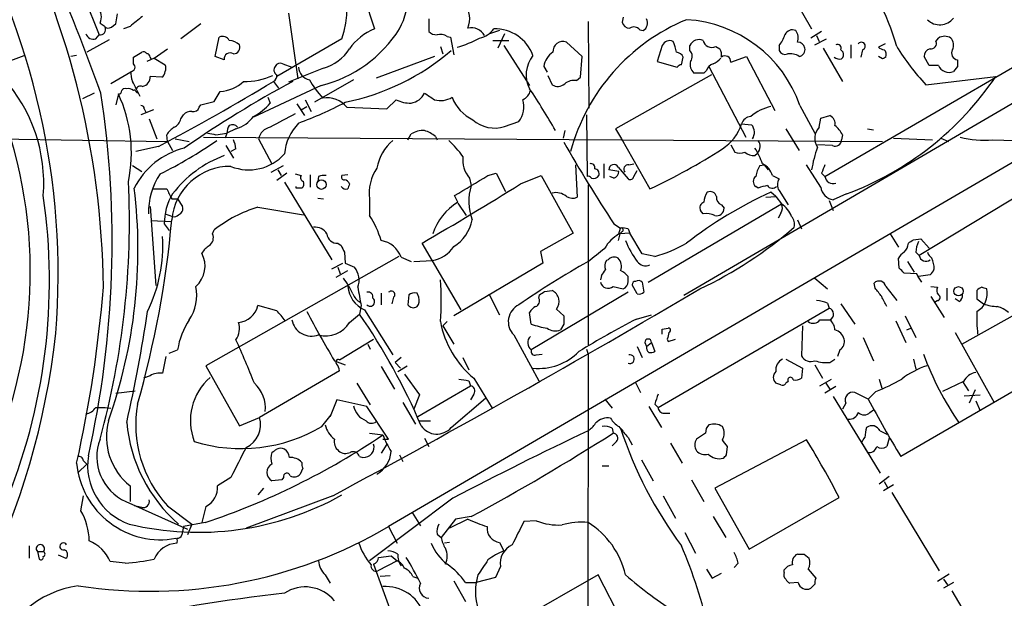
# Model space of a CAD drawing. Extents: x 8 to 1055, y 1925 to 2800.
# Drawn here: x 645 to 745, y 2174 to 2232 of the extents above; entities that cross this region are included whole.
import ezdxf

# ---------------------------------------------------------------- set-up
doc = ezdxf.new("R2010")
doc.units = 0
doc.header["$MEASUREMENT"] = 0
doc.layers.add('MAIN', color=5, linetype='CONTINUOUS')

msp = doc.modelspace()

# ---------------------------------------------------------------- linework, layer by layer
at = {"layer": 'MAIN'}
for p, q in [((720.9367, 2239.4959), (725.5933, 2231.4525)), ((782.574, 2239.2419), (682.6673, 2180.9065)), ((650.6633, 2237.3792), (653.288, 2230.8599)), ((679.2807, 2237.3792), (681.228, 2231.4525)), ((654.9813, 2231.9605), (655.1507, 2232.9765)), ((672.5073, 2233.0612), (673.4387, 2226.3725)), ((686.7313, 2232.4685), (686.7313, 2231.1985)), ((706.4587, 2232.6379), (706.374, 2232.1299)), ((653.3727, 2232.0452), (653.8807, 2231.7065)), ((654.7273, 2231.7912), (654.9813, 2231.9605)), ((656.4207, 2231.7065), (655.7433, 2231.4525)), ((663.6173, 2231.9605), (661.5853, 2230.4365)), ((702.9027, 2232.2145), (702.9873, 2223.4092)), ((652.9493, 2230.4365), (653.288, 2230.8599)), ((665.0567, 2228.6585), (665.48, 2230.6059)), ((688.594, 2230.6905), (688.9327, 2230.6059)), ((688.9327, 2230.6059), (689.2713, 2228.8279)), ((693.928, 2231.2832), (692.912, 2230.9445)), ((694.436, 2230.9445), (693.7587, 2229.5052)), ((708.152, 2231.3679), (708.4907, 2231.2832)), ((726.6093, 2231.1985), (725.5087, 2230.5212)), ((726.1013, 2230.7752), (726.3553, 2230.1825)), ((738.2087, 2230.1825), (738.4627, 2230.5212)), ((654.304, 2230.3519), (652.018, 2229.0819)), ((677.926, 2230.4365), (671.322, 2226.6265)), ((687.9167, 2229.6745), (688.1707, 2228.9125)), ((693.2507, 2230.2672), (694.8593, 2230.2672)), ((694.3513, 2229.7592), (696.976, 2225.6952)), ((702.31, 2228.6585), (700.7013, 2230.0979)), ((710.438, 2229.7592), (709.93, 2228.1505)), ((713.232, 2229.2512), (713.232, 2229.7592)), ((715.8567, 2229.6745), (716.28, 2229.4205)), ((722.2913, 2229.7592), (722.2913, 2229.2512)), ((725.932, 2229.8439), (727.1173, 2230.4365)), ((726.7787, 2229.5052), (728.726, 2226.1185)), ((726.948, 2216.4665), (750.062, 2229.9285)), ((729.5727, 2229.8439), (729.5727, 2228.4892)), ((733.044, 2229.9285), (732.3667, 2229.5899)), ((644.0593, 2228.1505), (645.668, 2228.7432)), ((651.002, 2228.7432), (650.4093, 2228.6585)), ((656.7593, 2228.5739), (657.606, 2229.0819)), ((656.7593, 2227.8965), (656.7593, 2228.5739)), ((658.876, 2228.4892), (658.114, 2228.1505)), ((658.4527, 2228.5739), (658.5373, 2228.4045)), ((658.876, 2228.4892), (660.2307, 2229.4205)), ((658.876, 2228.4892), (659.9767, 2227.8119)), ((665.988, 2228.3199), (665.0567, 2228.6585)), ((687.324, 2228.6585), (681.3973, 2226.4572)), ((702.1407, 2226.5419), (702.31, 2228.6585)), ((712.3853, 2227.8119), (712.5547, 2228.5739)), ((717.3807, 2228.0659), (718.9893, 2228.6585)), ((718.9893, 2228.6585), (721.868, 2223.1552)), ((728.5567, 2229.3359), (728.8107, 2229.0819)), ((730.758, 2229.3359), (730.5887, 2228.5739)), ((732.79, 2228.4045), (732.3667, 2228.6585)), ((737.5313, 2227.7272), (737.0233, 2228.6585)), ((671.9147, 2227.8965), (672.846, 2227.5579)), ((676.0633, 2227.4732), (672.5073, 2226.0339)), ((698.4153, 2227.6425), (698.754, 2227.0499)), ((709.93, 2228.1505), (711.962, 2227.5579)), ((715.1793, 2227.6425), (718.9047, 2220.4459)), ((738.4627, 2227.7272), (737.5313, 2227.7272)), ((740.41, 2227.6425), (739.9867, 2227.1345)), ((656.5053, 2227.0499), (654.4733, 2225.8645)), ((659.638, 2226.5419), (658.4527, 2226.6265)), ((698.8387, 2226.7112), (699.262, 2225.7799)), ((701.7173, 2226.2032), (702.1407, 2226.5419)), ((715.4333, 2226.7959), (705.6967, 2221.2925)), ((751.2473, 2226.9652), (712.6393, 2204.3592)), ((714.6713, 2226.9652), (713.6553, 2226.9652)), ((714.9253, 2227.2192), (714.6713, 2226.9652)), ((737.1927, 2225.7799), (744.3047, 2226.6265)), ((675.8093, 2225.6952), (668.9513, 2222.4779)), ((670.9833, 2226.1185), (671.4913, 2225.4412)), ((679.1113, 2226.2879), (675.132, 2224.0019)), ((652.78, 2224.9332), (651.5947, 2224.3405)), ((655.2353, 2224.8485), (654.9813, 2223.7479)), ((657.0133, 2225.1025), (657.1827, 2224.9332)), ((664.972, 2224.0865), (665.5647, 2225.1025)), ((670.3907, 2224.5099), (670.6447, 2223.9172)), ((663.448, 2223.4939), (663.6173, 2223.7479)), ((663.6173, 2223.7479), (664.972, 2224.0865)), ((673.354, 2223.8325), (674.116, 2222.6472)), ((673.7773, 2223.2399), (674.37, 2223.5785)), ((674.2007, 2224.2559), (674.7933, 2223.0705)), ((678.434, 2223.4939), (682.498, 2223.3245)), ((682.498, 2223.3245), (683.4293, 2224.2559)), ((724.408, 2223.6632), (725.932, 2220.8692)), ((658.7913, 2223.2399), (657.5213, 2222.7319)), ((657.86, 2223.3245), (658.0293, 2222.9859)), ((661.5853, 2222.3085), (661.8393, 2222.7319)), ((702.7333, 2222.7319), (702.818, 2216.4665)), ((726.5247, 2222.3932), (727.456, 2222.6472)), ((658.368, 2222.3085), (659.13, 2220.2765)), ((694.436, 2221.5465), (695.8753, 2222.0545)), ((718.4813, 2221.8005), (719.4973, 2221.7159)), ((726.3553, 2221.4619), (726.5247, 2222.3932)), ((660.2307, 2220.0225), (660.146, 2220.6999)), ((665.1413, 2220.6999), (666.242, 2220.8692)), ((666.242, 2220.8692), (666.0727, 2220.3612)), ((667.1733, 2221.2925), (666.242, 2220.8692)), ((684.6147, 2220.1919), (684.9533, 2220.7845)), ((687.4087, 2220.5305), (687.578, 2220.1919)), ((700.532, 2221.1232), (700.3627, 2220.3612)), ((705.6967, 2221.2925), (706.2893, 2220.2765)), ((722.9687, 2221.2925), (724.3233, 2219.0912)), ((728.726, 2220.6999), (728.6413, 2220.1919)), ((731.266, 2221.2925), (731.8587, 2221.2079)), ((631.1053, 2220.4459), (660.2307, 2220.0225)), ((659.2993, 2219.5145), (657.0133, 2219.0065)), ((660.2307, 2220.0225), (660.7387, 2219.0912)), ((660.9927, 2220.2765), (662.432, 2220.0225)), ((663.8713, 2220.4459), (732.79, 2220.0225)), ((666.1573, 2219.5992), (666.9193, 2218.3292)), ((669.4593, 2220.2765), (670.814, 2217.7365)), ((706.2893, 2220.2765), (709.168, 2215.1965)), ((717.3807, 2219.6839), (717.804, 2218.9219)), ((727.71, 2219.5992), (726.186, 2219.6839)), ((733.8907, 2220.3612), (737.87, 2220.1919)), ((738.7167, 2220.3612), (739.4787, 2220.0225)), ((743.966, 2220.1919), (749.046, 2220.0225)), ((667.1733, 2219.2605), (666.6653, 2219.0065)), ((719.836, 2218.5832), (720.09, 2218.8372)), ((656.6747, 2217.5672), (657.606, 2216.9745)), ((670.7293, 2216.8899), (671.9993, 2217.5672)), ((701.6327, 2217.6519), (701.802, 2214.3499)), ((704.5113, 2217.7365), (704.5113, 2216.2972)), ((707.0513, 2217.6519), (707.5593, 2217.7365)), ((720.344, 2217.5672), (720.7673, 2217.6519)), ((720.7673, 2217.6519), (721.1907, 2217.1439)), ((726.5247, 2215.3659), (725.0853, 2217.6519)), ((672.338, 2216.8052), (671.322, 2216.0432)), ((671.4067, 2217.1439), (671.7453, 2216.5512)), ((673.1847, 2216.7205), (673.7773, 2216.5512)), ((674.7087, 2216.6359), (674.7087, 2215.3659)), ((678.5187, 2216.6359), (677.926, 2216.5512)), ((692.7427, 2216.5512), (693.5893, 2216.8052)), ((693.5893, 2216.8052), (694.5207, 2214.9425)), ((696.0447, 2215.7045), (698.1613, 2216.5512)), ((698.1613, 2216.5512), (701.3787, 2210.7092)), ((706.0353, 2216.9745), (705.0193, 2217.1439)), ((705.9507, 2217.3979), (706.9667, 2216.2125)), ((707.5593, 2216.4665), (707.898, 2217.0592)), ((721.614, 2216.5512), (722.2913, 2216.2125)), ((726.6093, 2216.8052), (726.948, 2216.4665)), ((672.084, 2215.8739), (676.91, 2207.9999)), ((675.5553, 2216.4665), (675.4707, 2215.9585)), ((690.88, 2216.2972), (691.0493, 2215.5352)), ((702.9027, 2215.6199), (702.9027, 2199.3639)), ((705.5273, 2216.2972), (705.104, 2216.4665)), ((658.7067, 2215.1965), (660.146, 2215.1965)), ((673.2693, 2215.2812), (673.2693, 2215.4505)), ((673.862, 2215.2812), (673.608, 2215.2812)), ((689.6947, 2213.8419), (689.356, 2214.5192)), ((720.1747, 2215.2812), (719.9207, 2215.4505)), ((721.9527, 2214.4345), (721.4447, 2214.8579)), ((722.2913, 2215.0272), (723.2227, 2213.5879)), ((729.1493, 2214.6885), (727.7947, 2214.0959)), ((747.6913, 2215.1965), (736.5153, 2208.4232)), ((660.654, 2214.1805), (661.2467, 2214.1805)), ((661.2467, 2214.1805), (661.7547, 2213.4185)), ((675.4707, 2214.2652), (676.0633, 2214.1805)), ((680.72, 2214.1805), (680.72, 2212.4872)), ((689.6947, 2213.7572), (690.5413, 2212.4872)), ((708.9987, 2205.7139), (722.5453, 2213.6725)), ((716.4493, 2213.5879), (716.7033, 2213.2492)), ((720.9367, 2214.3499), (721.9527, 2214.4345)), ((721.9527, 2214.4345), (722.5453, 2213.6725)), ((727.3713, 2214.0112), (727.7947, 2212.9952)), ((658.4527, 2213.4185), (659.0453, 2205.3752)), ((659.9767, 2212.6565), (660.7387, 2212.4025)), ((669.3747, 2213.3339), (674.0313, 2212.5719)), ((714.5867, 2212.6565), (714.3327, 2212.9952)), ((722.4607, 2212.7412), (722.2067, 2212.2332)), ((658.5373, 2211.9792), (660.5693, 2211.8945)), ((659.892, 2211.6405), (660.4, 2210.9632)), ((705.5273, 2211.6405), (706.2047, 2211.2172)), ((724.154, 2212.0639), (724.5773, 2211.1325)), ((664.8027, 2210.6245), (664.972, 2211.0479)), ((701.3787, 2210.7092), (698.0767, 2208.8465)), ((706.12, 2210.6245), (705.9507, 2209.9472)), ((706.0353, 2210.6245), (706.2047, 2211.2172)), ((706.374, 2210.8785), (706.12, 2210.6245)), ((707.136, 2210.7092), (706.12, 2210.6245)), ((706.9667, 2211.1325), (707.136, 2210.7092)), ((708.406, 2208.5925), (707.136, 2210.7092)), ((733.552, 2210.6245), (734.3987, 2209.2699)), ((677.5027, 2209.6932), (677.8413, 2209.4392)), ((690.0333, 2202.9199), (686.054, 2209.6932)), ((735.9227, 2210.0319), (736.6847, 2210.1165)), ((736.6847, 2210.1165), (737.5313, 2209.1852)), ((678.18, 2208.7619), (678.2647, 2207.6612)), ((698.0767, 2208.8465), (698.3307, 2207.6612)), ((709.676, 2208.3385), (708.406, 2208.5925)), ((736.1767, 2208.7619), (736.5153, 2208.4232)), ((683.6833, 2208.3385), (664.1253, 2197.2472)), ((676.91, 2207.0685), (678.0107, 2207.6612)), ((678.2647, 2207.6612), (679.196, 2207.2379)), ((683.9373, 2208.2539), (684.9533, 2207.8305)), ((685.2073, 2207.8305), (687.07, 2207.9152)), ((698.3307, 2207.6612), (689.2713, 2202.3272)), ((704.9347, 2207.9999), (704.7653, 2207.9152)), ((734.4833, 2207.1532), (734.3987, 2208.1692)), ((735.33, 2207.8305), (736.0073, 2206.7299)), ((677.3333, 2206.2219), (678.5187, 2206.8992)), ((677.5027, 2207.2379), (677.7567, 2206.5605)), ((736.2613, 2206.5605), (734.9913, 2206.6452)), ((704.2573, 2206.3912), (704.1727, 2205.9679)), ((706.9667, 2205.7985), (706.9667, 2206.3065)), ((708.406, 2205.7139), (708.5753, 2204.6979)), ((725.932, 2206.1372), (727.202, 2205.0365)), ((732.028, 2205.1212), (731.9433, 2205.6292)), ((737.616, 2206.4759), (736.4307, 2206.3065)), ((681.9053, 2204.6132), (681.9053, 2203.4279)), ((685.7153, 2204.1899), (685.546, 2204.6132)), ((692.8273, 2204.5285), (693.928, 2202.4119)), ((706.9667, 2204.6979), (697.1453, 2198.8559)), ((698.5, 2204.7825), (699.262, 2204.8672)), ((705.4427, 2205.2905), (706.4587, 2205.0365)), ((707.898, 2204.5285), (707.39, 2205.4599)), ((733.1287, 2205.2905), (734.2293, 2203.8512)), ((737.7007, 2205.2905), (738.378, 2205.2059)), ((739.3093, 2205.1212), (739.3093, 2203.8512)), ((683.1753, 2204.1899), (683.006, 2203.5125)), ((684.6993, 2204.4439), (684.6147, 2203.4279)), ((697.9073, 2204.1052), (697.992, 2204.4439)), ((727.202, 2203.5972), (727.3713, 2203.0892)), ((728.5567, 2203.5125), (729.996, 2201.4805)), ((737.7007, 2204.2745), (739.0553, 2202.1579)), ((738.378, 2203.8512), (738.124, 2203.6819)), ((740.5793, 2203.7665), (740.156, 2204.0205)), ((740.8333, 2199.4485), (748.7073, 2203.8512)), ((742.3573, 2204.0205), (743.0347, 2203.5125)), ((671.322, 2202.8352), (669.3747, 2203.3432)), ((678.688, 2201.6499), (679.704, 2202.4965)), ((679.8733, 2203.3432), (679.704, 2202.4965)), ((680.212, 2202.9199), (683.0907, 2198.3479)), ((697.1453, 2201.4805), (696.976, 2202.6659)), ((699.6853, 2203.0045), (700.4473, 2202.3272)), ((710.0147, 2193.0139), (727.3713, 2203.0892)), ((688.1707, 2201.3112), (688.594, 2201.7345)), ((707.8133, 2201.9885), (709.3373, 2202.4119)), ((726.44, 2201.9039), (727.456, 2201.9039)), ((734.1447, 2201.8192), (735.1607, 2199.6179)), ((735.076, 2202.3272), (736.1767, 2200.1259)), ((688.1707, 2201.3112), (689.2713, 2199.4485)), ((700.4473, 2201.4805), (700.1087, 2200.8879)), ((710.438, 2200.9725), (711.0307, 2201.0572)), ((724.662, 2201.3112), (724.5773, 2198.2632)), ((735.2453, 2200.8879), (735.6687, 2201.0572)), ((740.156, 2200.6339), (744.1353, 2193.5219)), ((677.672, 2197.8399), (681.1433, 2199.9565)), ((695.3673, 2200.3799), (697.9073, 2195.7232)), ((708.66, 2199.6179), (708.8293, 2199.1945)), ((708.8293, 2199.1945), (709.3373, 2199.6179)), ((709.3373, 2199.6179), (709.676, 2198.6865)), ((710.946, 2199.9565), (711.0307, 2199.7025)), ((711.0307, 2199.7025), (711.7927, 2199.9565)), ((730.8427, 2200.1259), (731.8587, 2197.7552)), ((660.4, 2198.5172), (661.2467, 2198.8559)), ((680.5507, 2199.4485), (680.8047, 2198.9405)), ((702.7333, 2198.9405), (702.9027, 2198.4325)), ((707.898, 2199.1945), (708.406, 2198.0939)), ((728.472, 2198.8559), (728.218, 2198.1785)), ((660.0613, 2198.1785), (659.7227, 2196.4852)), ((677.164, 2197.7552), (678.2647, 2197.3319)), ((683.9373, 2198.0939), (683.3447, 2197.5859)), ((683.3447, 2197.5859), (683.8527, 2196.9932)), ((690.2027, 2198.0939), (690.7953, 2196.8239)), ((697.6533, 2198.3479), (698.246, 2198.4325)), ((702.9027, 2198.4325), (702.818, 2126.5505)), ((722.9687, 2197.9245), (724.662, 2196.9932)), ((727.456, 2197.5859), (727.964, 2197.9245)), ((752.2633, 2198.2632), (734.6527, 2188.0185)), ((735.9227, 2197.9245), (736.1767, 2196.9085)), ((664.1253, 2197.2472), (667.512, 2191.1512)), ((677.672, 2196.7392), (669.544, 2191.9979)), ((681.9053, 2197.1625), (683.26, 2194.8765)), ((683.5987, 2196.6545), (684.53, 2197.2472)), ((724.662, 2196.9932), (724.5773, 2195.9772)), ((725.932, 2197.3319), (726.694, 2195.9772)), ((658.4527, 2196.2312), (657.7753, 2195.9772)), ((684.276, 2196.4005), (685.8, 2194.2839)), ((690.7953, 2195.7232), (690.9647, 2195.2152)), ((691.3033, 2195.9772), (693.166, 2192.9292)), ((707.7287, 2195.5539), (708.2367, 2194.5379)), ((723.2227, 2195.6385), (722.9687, 2195.4692)), ((726.44, 2195.2152), (727.6253, 2195.8925)), ((732.4513, 2195.8925), (732.7053, 2194.9612)), ((741.0027, 2195.6385), (738.886, 2194.6225)), ((740.918, 2195.6385), (741.5107, 2194.7072)), ((654.9813, 2194.4532), (656.9287, 2194.7072)), ((679.45, 2195.4692), (680.8047, 2193.2679)), ((685.6307, 2192.0825), (690.9647, 2195.2152)), ((722.4607, 2195.2999), (721.9527, 2195.4692)), ((728.0487, 2195.1305), (726.948, 2194.4532)), ((727.0327, 2195.4692), (727.456, 2194.8765)), ((731.3507, 2193.8605), (729.996, 2194.5379)), ((732.1127, 2194.6225), (731.3507, 2193.8605)), ((742.188, 2194.7919), (741.5953, 2193.4372)), ((677.418, 2193.7759), (676.7407, 2192.0825)), ((680.466, 2193.0985), (677.418, 2193.7759)), ((684.1067, 2193.5219), (685.3767, 2191.3205)), ((685.8, 2194.2839), (685.2073, 2192.8445)), ((689.0173, 2190.9819), (692.4887, 2193.9452)), ((691.3033, 2194.3685), (690.9647, 2193.7759)), ((704.596, 2193.8605), (705.358, 2192.9292)), ((727.7947, 2194.1145), (731.266, 2188.4419)), ((741.0873, 2194.1992), (742.696, 2194.2839)), ((742.2727, 2193.6912), (742.696, 2192.6752)), ((652.9493, 2193.0139), (653.8807, 2193.0139)), ((653.8807, 2193.0139), (654.4733, 2192.9292)), ((682.6673, 2189.7965), (680.466, 2193.0985)), ((709.0833, 2193.0985), (710.3533, 2190.9819)), ((709.676, 2193.3525), (710.0147, 2193.0139)), ((729.0647, 2193.4372), (728.726, 2192.8445)), ((731.52, 2192.5059), (731.8587, 2192.7599)), ((667.512, 2191.1512), (669.544, 2191.9979)), ((675.894, 2191.0665), (676.8253, 2192.2519)), ((676.7407, 2192.0825), (676.8253, 2192.2519)), ((685.8, 2191.6592), (686.9007, 2191.6592)), ((710.6073, 2192.4212), (711.2, 2192.4212)), ((705.358, 2190.8972), (705.4427, 2190.3892)), ((706.2047, 2190.8972), (706.4587, 2190.6432)), ((732.536, 2190.6432), (733.2133, 2190.3045)), ((680.72, 2190.3892), (682.0747, 2190.2199)), ((682.0747, 2189.7965), (682.6673, 2189.7965)), ((686.308, 2189.8812), (686.7313, 2189.0345)), ((705.7813, 2189.5425), (705.358, 2189.1192)), ((706.9667, 2189.9659), (707.39, 2189.2039)), ((714.8407, 2190.3892), (713.9093, 2189.7965)), ((725.0853, 2189.7119), (715.772, 2184.8012)), ((733.4673, 2189.8812), (733.2133, 2189.0345)), ((682.498, 2189.2885), (681.9053, 2188.3572)), ((711.2847, 2189.3732), (712.47, 2187.3412)), ((716.9573, 2188.1879), (717.042, 2189.0345)), ((730.6733, 2189.4579), (732.536, 2186.3252)), ((651.6793, 2187.5952), (652.018, 2187.2565)), ((679.704, 2188.0185), (680.0427, 2187.9339)), ((683.768, 2188.1879), (684.1067, 2187.5105)), ((708.3213, 2187.6799), (709.5067, 2185.5632)), ((651.1713, 2186.4099), (652.018, 2187.2565)), ((673.9467, 2186.8332), (673.6927, 2186.2405)), ((704.342, 2187.0872), (705.0193, 2187.0872)), ((666.6653, 2185.9019), (665.3107, 2185.0552)), ((671.83, 2185.6479), (670.814, 2185.5632)), ((671.9993, 2185.9019), (671.83, 2185.6479)), ((713.4013, 2185.6479), (714.6713, 2183.4465)), ((733.4673, 2185.9865), (732.4513, 2185.2245)), ((656.4207, 2185.0552), (656.4207, 2183.4465)), ((669.9673, 2184.8012), (669.3747, 2184.1239)), ((715.772, 2184.8012), (719.2433, 2178.6205)), ((733.8907, 2185.1399), (732.8747, 2184.5472)), ((732.9593, 2185.4785), (733.298, 2184.8859)), ((651.4253, 2182.5152), (651.6793, 2184.0392)), ((676.9947, 2184.0392), (668.1893, 2180.7372)), ((689.1867, 2183.7852), (680.72, 2177.4352)), ((710.5227, 2184.0392), (711.7927, 2181.7532)), ((719.2433, 2178.6205), (728.3873, 2183.8699)), ((733.7213, 2184.3779), (738.5473, 2176.4192)), ((655.9973, 2183.4465), (662.2627, 2180.6525)), ((657.606, 2182.8539), (656.844, 2183.0232)), ((660.2307, 2183.0232), (662.686, 2181.1605)), ((664.1253, 2182.9385), (663.702, 2181.3299)), ((685.038, 2182.3459), (685.8847, 2180.9912)), ((689.4407, 2181.6685), (688.0013, 2179.8059)), ((690.7107, 2181.6685), (688.848, 2180.7372)), ((691.0493, 2181.9225), (689.4407, 2181.6685)), ((715.6027, 2181.9225), (716.8727, 2179.8059)), ((661.8393, 2180.9065), (661.67, 2180.0599)), ((664.0407, 2181.3299), (661.8393, 2180.9065)), ((662.686, 2181.1605), (662.2627, 2180.0599)), ((682.6673, 2180.9065), (683.514, 2179.2132)), ((697.6533, 2181.4992), (696.3833, 2181.4145)), ((687.578, 2180.1445), (688.0013, 2179.8059)), ((712.724, 2180.3139), (713.8247, 2178.1972)), ((646.176, 2178.9592), (646.176, 2177.6892)), ((688.848, 2179.2979), (688.34, 2179.2132)), ((693.928, 2179.2979), (694.3513, 2178.4512)), ((647.0227, 2178.3665), (647.192, 2177.6045)), ((647.0227, 2178.3665), (647.6153, 2178.3665)), ((649.1393, 2178.0279), (649.9013, 2177.6892)), ((681.6513, 2177.7739), (682.9213, 2177.9432)), ((682.9213, 2177.9432), (683.514, 2177.4352)), ((724.8313, 2178.1125), (725.3393, 2177.6892)), ((655.9127, 2177.1812), (654.3887, 2177.3505)), ((681.1433, 2177.0965), (682.752, 2172.6092)), ((683.514, 2177.4352), (681.5667, 2176.4192)), ((694.0127, 2176.8425), (693.5047, 2175.7419)), ((714.9253, 2176.5885), (715.518, 2175.6572)), ((718.1427, 2177.1812), (717.7193, 2176.7579)), ((722.7993, 2176.2499), (722.7993, 2176.5039)), ((725.2547, 2176.5885), (726.0167, 2175.6572)), ((676.2327, 2175.9959), (676.7407, 2175.1492)), ((682.8367, 2175.9112), (681.8207, 2175.8265)), ((685.1227, 2175.8265), (685.6307, 2175.6572)), ((691.7267, 2175.9959), (691.5573, 2175.2339)), ((693.5047, 2175.7419), (691.5573, 2175.2339)), ((703.9187, 2175.9959), (694.8593, 2170.8312)), ((707.644, 2168.8839), (703.9187, 2175.9959)), ((715.518, 2175.6572), (716.4493, 2176.1652)), ((739.5633, 2176.0805), (738.378, 2175.3185)), ((738.9707, 2175.5725), (739.394, 2174.9799)), ((689.2713, 2175.4032), (690.4567, 2173.2865)), ((690.4567, 2175.2339), (691.5573, 2175.2339)), ((724.2387, 2175.2339), (723.392, 2175.1492)), ((725.932, 2175.0645), (725.5087, 2174.6412)), ((739.9867, 2175.2339), (738.9707, 2174.6412)), ((739.8173, 2174.3872), (744.474, 2166.5132))]:
    msp.add_line(p, q, dxfattribs=at)
for centre, radius in [((675.8479, 2215.6372), 0.4838), ((740.5071, 2204.8084), 0.4648)]:
    msp.add_circle(centre, radius, dxfattribs=at)
for centre, radius, start, end in [((437.9055, 2147.3001), 229.1058, 19.806983, 26.773031), ((567.6715, 2204.3573), 86.044, 0.565083, 28.250217), ((574.2796, 2206.5268), 74.8448, 355.419101, 30.17987), ((666.9857, 2233.8858), 11.4712, 342.500778, 47.107214), ((678.2904, 2234.5292), 6.2825, 330.677618, 38.964463), ((706.4545, 2221.5021), 28.9522, 16.395884, 36.734219), ((652.0756, 2232.6648), 1.4375, 334.467081, 43.477884), ((688.409, 2232.4707), 2.4838, 337.924012, 37.784345), ((911.0555, 1914.7148), 406.5988, 128.545221, 128.774404), ((708.1061, 2232.0341), 0.8437, 297.120861, 30.99171), ((738.6018, 2233.5933), 1.732, 224.288869, 323.09239), ((653.3939, 2231.3891), 0.5397, 258.683821, 25.558299), ((654.2109, 2232.1722), 0.6418, 239.034712, 323.580088), ((691.0277, 2229.9792), 1.5899, 30.043469, 101.500753), ((720.6658, 2213.6808), 20.2538, 112.566443, 164.754955), ((707.1008, 2232.2781), 0.7418, 191.525044, 272.720065), ((707.5398, 2230.8273), 0.8167, 41.445945, 119.63176), ((712.1441, 2219.4324), 12.9732, 19.033409, 86.689324), ((652.7025, 2231.2129), 0.8147, 199.235614, 287.634284), ((665.8187, 2229.9286), 0.7573, 26.561667, 116.568435), ((672.5983, 2238.5136), 13.2144, 284.063164, 327.700334), ((683.3543, 2226.1911), 5.6748, 112.005209, 145.314106), ((687.4813, 2231.846), 0.9908, 220.805138, 275.600694), ((687.8742, 2229.5047), 1.3872, 58.741564, 102.329), ((686.9009, 2239.5111), 10.2844, 285.272953, 299.058067), ((691.5292, 2232.6659), 2.1759, 279.705184, 326.105439), ((693.4492, 2227.3427), 4.1114, 19.915836, 91.587503), ((719.6178, 2231.9088), 3.4305, 321.199339, 342.196217), ((723.646, 2230.5211), 0.834, 66.038209, 156.02914), ((723.0319, 2230.5424), 1.2069, 338.389884, 37.864991), ((739.0977, 2229.463), 1.2341, 59.033059, 120.966941), ((738.9285, 2229.8016), 1.0791, 334.43462, 41.822252), ((666.369, 2228.5314), 1.7404, 48.94879, 85.815404), ((666.9052, 2229.5758), 0.6634, 271.217773, 23.837087), ((700.3324, 2229.1787), 0.9905, 68.133064, 185.608709), ((711.2, 2229.4204), 0.834, 66.038209, 156.02914), ((707.6009, 2228.3686), 4.3355, 9.469709, 24.73259), ((714.1633, 2229.336), 1.0229, 65.549556, 155.562071), ((715.4334, 2230.4245), 0.8612, 190.524429, 299.440383), ((724.1892, 2229.357), 0.7418, 11.525044, 92.720065), ((724.2237, 2229.359), 0.7075, 278.092311, 11.924524), ((728.2179, 2229.5051), 0.3787, 333.462013, 116.537987), ((730.651, 2229.7069), 0.3862, 286.088075, 144.984887), ((733.0181, 2230.2914), 0.9573, 227.120783, 266.478547), ((754.3016, 2241.8728), 23.4882, 211.287807, 223.247253), ((737.7218, 2229.9497), 0.5397, 258.694232, 25.553719), ((657.7753, 2228.7432), 0.3787, 26.558284, 116.558284), ((658.1564, 2228.6162), 0.2993, 351.875312, 98.143638), ((666.5766, 2228.423), 0.5975, 55.004052, 189.935218), ((674.779, 2231.9467), 4.6542, 286.018277, 327.127344), ((673.3821, 2247.6408), 24.1379, 281.670293, 310.371843), ((699.6923, 2226.7951), 3.0737, 140.670329, 207.906477), ((700.5604, 2227.2755), 2.1763, 123.896713, 170.291401), ((711.7984, 2228.271), 0.8147, 21.826222, 84.442654), ((712.6552, 2228.6532), 0.8308, 322.767362, 46.033826), ((714.7964, 2229.7193), 1.9932, 293.861793, 321.891048), ((715.0957, 2228.7434), 1.3642, 352.862481, 29.757905), ((716.8143, 2228.1353), 0.5706, 353.014468, 129.767002), ((722.884, 2229.5052), 0.6448, 203.197424, 293.197424), ((723.3921, 2227.2056), 1.7257, 57.343173, 98.467232), ((728.4298, 2229.2516), 0.8731, 230.912826, 284.018736), ((728.2176, 2228.8703), 0.6297, 312.290215, 19.634851), ((775.2993, 2143.8343), 94.6528, 116.4572, 116.686438), ((732.4727, 2228.8279), 0.7035, 338.83384, 46.232597), ((737.764, 2228.6939), 0.7415, 101.51299, 182.736234), ((740.4629, 2228.9814), 0.6635, 147.706296, 265.4278), ((656.5053, 2227.5578), 0.4233, 270, 53.132809), ((659.341, 2227.4732), 0.7203, 331.951376, 28.048624), ((671.5548, 2227.2827), 0.5396, 138.177748, 244.441701), ((671.6607, 2227.3884), 0.568, 63.43946, 153.425927), ((674.8538, 2227.599), 1.3311, 181.769341, 260.058597), ((712.428, 2227.261), 0.5525, 94.432107, 147.497791), ((714.3752, 2227.8119), 1.1114, 162.261221, 229.627411), ((715.8989, 2226.9228), 1.0178, 106.919786, 163.067804), ((739.513, 2228.1722), 1.1407, 202.961813, 294.536239), ((909.7599, 2227.9812), 169.3502, 179.885409, 180.114592), ((658.3695, 2226.9232), 1.8761, 173.53334, 205.398615), ((657.5393, 2226.5178), 0.9198, 279.473586, 6.786618), ((659.3134, 2227.1205), 0.6634, 299.292832, 1.209139), ((668.069, 2233.1545), 7.0373, 268.911381, 293.70961), ((670.6447, 2226.7112), 0.6826, 299.738635, 7.12814), ((718.0166, 2244.4105), 31.7385, 290.533987, 325.921499), ((598.8431, 2206.8203), 47.4548, 336.770194, 23.995515), ((631.7112, 2215.7658), 15.9529, 355.518188, 42.081476), ((276.0757, 2034.8665), 425.9494, 26.450454, 26.679649), ((657.5107, 2225.1236), 0.5191, 69.711364, 163.39803), ((554.7139, 2418.1881), 224.5202, 297.763136, 301.188631), ((726.6441, 2126.5038), 113.1734, 118.33406, 124.880502), ((665.3276, 2228.9294), 3.8342, 273.545294, 312.852388), ((682.9169, 2230.8951), 9.4868, 209.05478, 222.999664), ((699.8413, 2226.6578), 1.0518, 236.580372, 311.045009), ((701.4941, 2224.7408), 1.4793, 81.322154, 130.569787), ((555.4775, 2209.8749), 99.1302, 347.312853, 8.737299), ((655.2776, 2225.1449), 0.2994, 261.878017, 8.121983), ((642.4506, 2218.8843), 14.1075, 348.030309, 25.009557), ((655.9126, 2225.018), 0.3785, 63.414641, 153.448488), ((656.2937, 2224.764), 0.6292, 42.268789, 109.661787), ((656.8581, 2225.0602), 0.1609, 15.245747, 127.88123), ((684.6675, 2225.7094), 1.8148, 279.060599, 334.678902), ((856.1486, 2478.6059), 305.2797, 236.196642, 236.425815), ((687.9379, 2226.3086), 2.1425, 253.349679, 302.910526), ((693.0258, 2226.0201), 4.2044, 201.050817, 244.544213), ((695.6156, 2225.5922), 1.5008, 297.075555, 344.344078), ((637.8295, 2185.7546), 71.1802, 29.794342, 33.804528), ((657.5636, 2223.3668), 0.2994, 351.878017, 98.121983), ((662.8453, 2223.6812), 0.6311, 255.380272, 342.736416), ((666.7508, 2227.0489), 4.997, 296.127135, 321.191743), ((659.6726, 2259.2794), 39.8769, 290.324479, 297.790321), ((676.4049, 2221.8466), 2.6136, 39.070996, 99.385197), ((684.8305, 2226.9625), 3.0478, 242.629511, 272.309169), ((693.9544, 2223.5654), 2.4439, 321.812883, 16.412032), ((722.7132, 2218.5015), 5.2331, 104.028277, 129.101825), ((662.5893, 2222.0844), 0.9908, 84.399307, 139.194862), ((666.1571, 2224.5948), 3.4551, 287.104436, 323.970554), ((691.0898, 2186.1841), 40.7741, 116.048353, 120.094255), ((719.5459, 2221.4495), 1.1209, 96.824503, 161.752545), ((727.0326, 2221.8005), 0.9467, 349.69786, 63.432242), ((660.3295, 2222.619), 1.2937, 296.563071, 346.111999), ((667.7666, 2220.7843), 1.527, 146.315136, 176.812677), ((666.8262, 2221.0808), 0.6419, 36.421795, 120.960695), ((677.4681, 2218.1758), 5.4149, 136.76154, 173.886262), ((693.3996, 2224.6029), 3.2274, 227.48759, 288.731373), ((713.8654, 2223.3229), 4.8605, 303.301005, 341.746592), ((718.6111, 2220.9416), 1.1768, 325.587511, 41.144704), ((726.0171, 2219.2608), 3.0674, 27.979423, 50.602432), ((662.2217, 2219.3862), 2.4565, 122.329512, 147.670488), ((707.0439, 2432.4392), 215.8457, 258.576788, 258.805966), ((670.9834, 2219.9378), 1.5613, 102.529206, 167.470794), ((686.1897, 2218.7178), 2.4083, 87.184404, 120.889907), ((685.2578, 2217.8545), 3.4333, 51.208574, 72.188317), ((727.5408, 2220.3401), 1.6322, 136.581422, 213.894528), ((637.9688, 2259.8568), 48.1974, 296.492483, 304.439314), ((663.3213, 2218.7104), 3.8911, 8.127395, 22.379735), ((686.0474, 2216.5447), 4.6296, 129.691007, 170.444901), ((682.2385, 2212.8208), 9.7808, 35.485175, 48.156302), ((846.3184, 2303.5422), 168.1311, 209.81867, 213.134582), ((719.4224, 2219.5195), 0.9546, 314.376091, 37.997107), ((727.9782, 2220.2059), 0.6632, 246.151522, 358.790497), ((743.0767, 2230.2206), 10.0681, 256.134768, 275.067477), ((663.7866, 2211.81), 7.762, 103.884426, 153.435609), ((669.9356, 2207.7778), 11.5039, 110.069061, 143.078205), ((668.473, 2221.9646), 4.8329, 248.03502, 318.345884), ((693.0322, 2218.1642), 2.8492, 173.26185, 220.94113), ((683.047, 2271.2482), 61.8393, 294.986282, 302.786927), ((718.312, 2220.3598), 1.525, 250.542042, 289.457958), ((719.73, 2219.9583), 1.3792, 228.715594, 274.407945), ((713.8992, 2215.5483), 7.0471, 18.089912, 32.601082), ((738.9455, 2214.9019), 13.5391, 160.461608, 170.468245), ((666.57, 2211.5445), 5.9388, 89.080529, 174.982536), ((703.2202, 2217.3767), 0.3891, 337.613458, 112.386542), ((705.5085, 2217.1846), 0.4909, 25.750845, 184.755887), ((706.992, 2217.1862), 0.4694, 82.743283, 219.145968), ((723.0679, 2215.8879), 3.1999, 148.345929, 169.582729), ((719.9208, 2216.1279), 1.7453, 14.036243, 67.169531), ((938.4405, 2132.5588), 227.9691, 158.082823, 158.31202), ((665.4805, 2212.7621), 7.198, 146.637558, 180.840605), ((674.1019, 2216.3395), 0.3875, 146.88812, 259.502061), ((676.1055, 2214.9863), 1.5792, 82.29219, 110.390429), ((678.1235, 2216.3818), 0.2602, 139.379598, 282.545532), ((685.1921, 2214.7517), 4.5085, 145.37831, 187.278706), ((183.0516, 3062.2064), 987.3792, 300.8489174, 301.0781012), ((702.945, 2216.1701), 0.3224, 23.217258, 113.193924), ((703.453, 2216.9321), 0.6693, 251.559637, 325.310261), ((703.5454, 2216.736), 0.4937, 338.021905, 85.981356), ((705.2252, 2217.053), 0.8139, 291.787031, 354.465227), ((573.2091, 2211.8562), 83.1435, 344.613975, 2.828123), ((673.4388, 2215.7468), 0.6292, 312.268789, 19.661787), ((678.128, 2215.5491), 0.5811, 15.509335, 84.86627), ((805.5957, 2173.128), 133.8593, 161.453816, 161.683013), ((518.589, 2499.3257), 334.5617, 300.036425, 302.033332), ((696.0438, 2213.9204), 5.2491, 162.083168, 200.712673), ((707.1784, 2216.537), 0.3874, 236.880041, 349.51391), ((720.3017, 2215.9585), 0.635, 126.869898, 233.130102), ((721.6556, 2211.6856), 3.8886, 98.125101, 112.385024), ((721.608, 2215.892), 0.6158, 215.403577, 314.197333), ((723.2225, 2215.6198), 1.1038, 147.523632, 212.471989), ((727.7541, 2216.5434), 0.8098, 185.449388, 291.336241), ((588.7226, 2205.8989), 59.5202, 337.309212, 8.327418), ((605.5275, 2209.0263), 51.6963, 340.370003, 6.949426), ((665.5872, 2211.7), 5.6955, 148.351308, 180.59857), ((914.4398, 2341.7084), 284.0257, 206.450478, 206.679625), ((673.4386, 2130.5813), 84.7001, 89.885408, 90.114524), ((678.3662, 2215.8201), 0.642, 215.150683, 283.741855), ((699.6464, 2213.1792), 1.6397, 49.957754, 103.558253), ((739.285, 2175.6572), 43.0694, 114.470356, 127.790195), ((716.4928, 2213.7991), 1.822, 144.471096, 178.653962), ((715.3063, 2214.2737), 0.655, 14.210201, 116.893637), ((728.0062, 2215.5774), 1.4965, 188.124688, 261.875312), ((692.6685, 2208.8829), 5.7823, 120.950162, 162.470652), ((701.3363, 2215.4931), 1.2344, 239.042611, 292.164276), ((714.8195, 2213.2916), 0.5699, 105.072595, 211.33616), ((716.6673, 2214.2945), 0.7394, 169.085205, 252.853977), ((721.7361, 2213.2765), 0.9009, 323.544775, 26.075842), ((721.195, 2211.5509), 2.5149, 19.793132, 57.525138), ((660.9079, 2212.9318), 0.5557, 252.272612, 319.634678), ((661.1199, 2213.2068), 0.6692, 288.415996, 18.443072), ((673.3138, 2200.3648), 13.5541, 106.89509, 127.984169), ((673.4605, 2207.553), 8.7776, 15.828656, 34.203503), ((714.9253, 2210.7935), 1.8935, 63.439008, 100.301057), ((715.9482, 2213.222), 0.7556, 256.515474, 2.063), ((560.0227, 2221.0551), 101.0322, 344.085903, 354.894297), ((687.2009, 2212.7729), 3.9965, 301.201758, 349.781324), ((722.5877, 2211.5982), 1.2629, 346.430326, 39.560428), ((663.8923, 2210.2436), 0.9869, 305.40202, 22.703826), ((675.2166, 2209.9472), 1.3652, 29.742279, 97.123455), ((677.4179, 2210.7091), 1.0194, 184.760374, 274.771576), ((708.3214, 2206.8991), 4.3709, 121.535452, 148.464548), ((706.2893, 2211.0479), 0.1893, 296.565051, 116.551512), ((706.4165, 2209.6523), 1.5792, 69.609571, 97.70781), ((695.989, 2243.3555), 42.4469, 295.477795, 310.961829), ((644.4546, 2209.4617), 15.2951, 333.973891, 3.406386), ((681.4718, 2207.3611), 2.6222, 19.906194, 80.484154), ((714.7924, 2213.0814), 8.6663, 201.201793, 217.293556), ((705.9779, 2221.619), 13.7858, 285.560441, 300.10811), ((733.9857, 2209.781), 1.4317, 314.617977, 356.484077), ((650.986, 2336.8741), 152.6538, 303.578089, 303.807251), ((739.325, 2208.6149), 3.1517, 156.681342, 177.326695), ((661.2301, 2207.3646), 2.7988, 312.17757, 27.968684), ((665.7777, 2207.3635), 2.4565, 122.329512, 147.670488), ((847.3055, 2293.7605), 189.2834, 206.45383, 206.683054), ((686.5873, 2211.0564), 3.1781, 278.736156, 327.621588), ((365.0719, 2631.8359), 542.1349, 308.546456, 308.775638), ((735.7112, 2207.4495), 1.4969, 118.746399, 151.262153), ((738.4632, 2209.1009), 1.1522, 197.110772, 233.960562), ((749.7725, 2125.2073), 94.9914, 119.565014, 124.568434), ((705.4899, 2207.3799), 0.9009, 143.544775, 206.075842), ((705.5469, 2207.4593), 0.8167, 60.36824, 138.554055), ((705.1602, 2207.3507), 1.1379, 336.622898, 45.996967), ((708.7338, 2208.4142), 1.0194, 214.929401, 295.210098), ((737.1936, 2208.5444), 0.689, 190.130811, 307.802792), ((735.6332, 2207.0929), 2.4062, 359.41899, 26.570376), ((677.651, 2205.9361), 2.0203, 338.81161, 40.11712), ((699.1156, 2210.5118), 6.5891, 321.291032, 327.628045), ((705.4, 2205.0785), 1.9906, 38.089814, 66.155872), ((607.7373, 2079.8992), 179.6055, 44.885409, 45.114591), ((524.8653, 2079.1372), 246.8298, 30.851156, 31.080338), ((736.9392, 2207.4068), 1.1509, 306.018589, 342.906421), ((670.0453, 2200.4024), 9.8838, 24.674286, 35.465977), ((661.5415, 2203.8512), 26.46, 355.411652, 4.588349), ((704.9347, 2205.8832), 0.7806, 192.526419, 310.599702), ((706.1282, 2205.8072), 0.8386, 293.211151, 359.405539), ((707.6863, 2205.5022), 0.2993, 81.856362, 188.124688), ((708.0185, 2205.3653), 0.5212, 41.974957, 123.781536), ((732.4487, 2205.1542), 0.6936, 11.334236, 136.776044), ((523.5954, 2215.8011), 130.5466, 347.408074, 355.344736), ((658.7491, 2204.4015), 4.4499, 325.856401, 11.524065), ((148.0696, 3166.0012), 1115.3525, 298.3087312, 300.5056183), ((681.3938, 2205.5541), 2.8872, 185.238448, 245.837223), ((680.7366, 2205.3013), 1.8764, 204.320887, 239.657844), ((1145.3544, 2288.9201), 473.2822, 190.188086, 190.417281), ((680.593, 2204.2322), 0.4827, 344.745922, 105.254078), ((682.9354, 2204.458), 0.3598, 311.822669, 138.177331), ((685.2919, 2203.6819), 0.9653, 74.738635, 127.87186), ((613.596, 2331.6132), 152.6261, 303.57027, 303.799453), ((698.786, 2203.7796), 1.1872, 319.242193, 66.362885), ((708.0672, 2205.2908), 0.7808, 257.485518, 310.595723), ((520.6886, 2035.3704), 271.0713, 38.542744, 38.771924), ((738.91, 2204.8793), 0.6243, 148.453829, 224.227622), ((954.0571, 2204.4438), 211.7002, 179.885408, 180.114564), ((743.2338, 2204.1029), 1.1629, 108.473899, 138.911869), ((741.3557, 2204.5645), 2.0721, 298.905282, 13.167054), ((700.7693, 2078.1212), 133.8753, 71.443693, 71.672876), ((680.7973, 2203.7359), 0.4525, 222.912715, 54.708162), ((684.9323, 2203.8511), 0.8531, 316.002087, 23.397882), ((697.4205, 2203.8088), 0.5699, 285.072595, 31.33616), ((725.9528, 2200.6958), 3.1589, 66.705668, 87.305524), ((478.9593, 2076.7665), 283.9812, 26.45046, 26.679643), ((738.3215, 2204.1617), 0.3156, 280.312966, 63.418709), ((740.2407, 2204.3592), 0.6826, 299.738635, 7.12814), ((744.6942, 2208.7113), 5.4572, 252.296487, 267.687486), ((504.4192, 2225.8278), 155.5014, 347.242772, 351.465454), ((667.3157, 2203.7447), 2.0978, 273.049537, 348.965925), ((417.7576, 1990.6624), 330.624, 39.692085, 39.921279), ((753.5133, 2243.7384), 89.1273, 207.379402, 211.059463), ((626.3191, 2165.6128), 64.8872, 23.177512, 34.640648), ((685.165, 2203.8088), 0.6693, 214.689739, 304.696778), ((696.7043, 2201.7234), 1.8954, 115.936418, 225.138937), ((698.2884, 2201.946), 1.4969, 118.737847, 151.253601), ((727.1788, 2202.4798), 0.6391, 295.703073, 72.469482), ((758.4095, 2202.2007), 16.0616, 178.038343, 186.205583), ((743.4229, 2199.9876), 3.4356, 51.220905, 72.18525), ((668.9302, 2197.6224), 7.7819, 146.620121, 170.879624), ((665.3951, 2201.0331), 2.1237, 326.854664, 16.883749), ((674.8388, 2202.2763), 2.0273, 190.584933, 290.697625), ((676.3064, 2203.026), 2.7506, 254.153316, 329.98047), ((697.6385, 2203.5784), 9.8951, 190.739525, 230.190574), ((912.1471, 2201.9038), 211.7002, 179.885408, 180.114564), ((752.8286, 2115.5271), 97.478, 117.503308, 121.448457), ((725.7704, 2202.3579), 0.8091, 230.401164, 325.862073), ((726.496, 2200.7889), 1.4713, 3.858111, 49.271992), ((572.352, 2208.8988), 76.9874, 313.588363, 353.773792), ((699.8674, 2208.557), 7.582, 248.959885, 261.5557), ((699.5808, 2202.168), 1.3847, 233.338642, 292.410744), ((583.438, 2200.7185), 127.0003, 359.885409, 0.114591), ((880.3864, 2157.9688), 174.5652, 165.853161, 166.082336), ((711.0731, 2200.8456), 0.2158, 281.273495, 101.33076), ((727.6676, 2199.6602), 1.263, 13.56861, 76.42698), ((588.517, 2163.9985), 86.4506, 21.34795, 24.516681), ((697.6524, 2199.5675), 0.8738, 132.620812, 234.525589), ((708.9987, 2199.6179), 0.3386, 0, 180), ((727.9132, 2199.7025), 1.0144, 303.426885, 14.500638), ((697.5051, 2198.7077), 0.3891, 157.613458, 292.386542), ((697.8784, 2202.6925), 5.7271, 264.351424, 315.614752), ((709.4007, 2199.0887), 0.5811, 169.509959, 236.895121), ((709.2528, 2199.5331), 0.9465, 259.683783, 296.559637), ((677.545, 2197.6282), 0.2469, 59.040224, 239.040224), ((707.1501, 2197.9105), 0.4484, 245.863703, 102.728376), ((723.267, 2196.7692), 1.3193, 118.871109, 184.987611), ((725.5086, 2198.6865), 1.023, 204.443028, 294.448126), ((727.0324, 2200.7172), 3.1598, 249.61968, 277.704162), ((766.567, 2209.3252), 31.5672, 200.185705, 214.588476), ((659.4689, 2194.4523), 2.0487, 82.883656, 119.73725), ((676.0945, 2196.5339), 1.5908, 7.414948, 33.698059), ((722.5171, 2196.0618), 0.8184, 133.598957, 226.396215), ((740.2334, 2188.646), 9.095, 108.967057, 127.178459), ((742.617, 2194.769), 1.8335, 100.823327, 151.692049), ((668.3982, 2191.6538), 5.8523, 131.130021, 201.147093), ((732.6129, 2449.8117), 257.5067, 260.424926, 260.654106), ((723.4539, 2195.7916), 0.2773, 3.370101, 213.512416), ((723.9425, 2196.9504), 1.1619, 259.497569, 303.115652), ((725.2497, 2212.1527), 18.8257, 291.380135, 300.262966), ((666.7623, 2192.95), 3.3935, 353.918792, 47.932219), ((690.8974, 2194.6973), 0.5223, 320.990738, 82.596025), ((722.6301, 2195.6385), 0.3786, 243.421413, 333.434949), ((729.8055, 2193.7547), 0.806, 76.329253, 203.199524), ((963.8526, 2109.1831), 267.7503, 161.448775, 161.677951), ((817.8121, 2238.8758), 97.478, 207.503308, 211.448457), ((651.5947, 2193.945), 1.6438, 281.887581, 325.496863), ((669.0951, 2191.2533), 12.0959, 170.005959, 222.874986), ((681.0856, 2193.5373), 2.0058, 190.168158, 249.443621), ((710.5931, 2192.9996), 0.5786, 178.583743, 271.406357), ((729.4541, 2192.7261), 0.9078, 261.421795, 345.960695), ((730.9274, 2193.0703), 0.8184, 223.598957, 316.396215), ((660.4202, 2190.0573), 6.4045, 165.515259, 231.355421), ((667.1832, 2191.2221), 2.485, 293.883127, 18.191424), ((680.9286, 2192.0885), 0.6956, 218.1105, 312.360677), ((704.8681, 2190.3351), 1.6104, 78.51632, 138.355528), ((707.1791, 2193.0567), 2.2955, 209.877697, 240.113324), ((671.6169, 2192.886), 15.5975, 185.135297, 228.742785), ((667.6871, 2205.0089), 16.1785, 252.937186, 300.482298), ((678.5874, 2191.7384), 2.4077, 192.046392, 233.758828), ((687.5564, 2192.2024), 1.9037, 213.518106, 320.123136), ((880.3241, 1818.6555), 412.1325, 115.499042, 117.631072), ((701.589, 2192.7189), 2.4565, 302.329512, 327.670488), ((704.6384, 2189.7121), 1.3865, 58.733619, 102.344134), ((718.978, 2201.075), 16.361, 217.714532, 222.765348), ((745.753, 2203.8034), 41.6009, 198.073586, 216.669835), ((715.8268, 2190.4859), 0.9908, 130.805138, 185.600694), ((715.6873, 2189.7966), 1.5263, 56.306809, 109.440451), ((715.4546, 2190.3892), 1.2743, 327.892624, 32.107376), ((734.1442, 2189.9661), 3.1322, 161.076245, 180.003659), ((731.7135, 2190.232), 0.9196, 26.562265, 125.363118), ((658.017, 2187.9987), 4.9801, 158.838671, 246.074308), ((640.792, 2251.2283), 73.6633, 288.397489, 304.085127), ((678.3123, 2189.5383), 1.177, 167.327572, 231.974293), ((692.9006, 2194.5739), 11.6687, 201.909185, 211.215629), ((576.3694, 2393.3462), 240.5233, 298.476176, 302.454883), ((705.4338, 2189.8946), 0.4947, 314.623275, 88.969112), ((714.8405, 2189.2038), 1.1038, 147.523632, 212.471989), ((547.438, 2062.3732), 211.6804, 36.7526, 36.981782), ((641.9259, 2138.8546), 97.478, 27.503308, 31.448457), ((603.8542, 2274.3792), 152.6261, 326.192728, 326.421931), ((1429.4067, 1806.4362), 851.9206, 153.3203543, 153.5495433), ((586.418, 2315.6112), 152.6261, 303.57027, 303.799453), ((671.703, 2187.9764), 0.8898, 64.647392, 115.352608), ((671.4914, 2187.8492), 1.1039, 4.400696, 57.530798), ((678.307, 2189.4157), 1.0794, 228.18441, 295.558508), ((679.069, 2187.8577), 0.655, 14.210201, 116.893637), ((680.1279, 2188.9891), 1.0586, 265.383782, 16.428636), ((679.9486, 2188.8021), 2.9854, 300.905171, 354.70323), ((714.756, 2189.3309), 1.1112, 220.364733, 287.745261), ((731.4354, 2189.2038), 0.7805, 257.464823, 347.471989), ((732.7053, 2189.712), 0.8468, 233.136869, 306.863132), ((651.2184, 2187.5764), 0.4613, 2.335786, 106.588605), ((658.4509, 2187.1352), 6.338, 171.214799, 250.507262), ((672.6772, 2187.8492), 1.9552, 162.353684, 197.646316), ((672.6562, 2186.253), 1.6821, 44.207588, 92.187282), ((716.2397, 2189.4397), 1.635, 225.550094, 283.403049), ((632.1005, 2272.681), 119.7487, 314.893901, 315.12305), ((659.5145, 2188.1257), 8.5486, 185.265425, 280.533728), ((671.2372, 2186.4098), 0.9465, 116.55693, 243.440363), ((674.7923, 2187.2564), 0.9456, 169.674018, 206.58673), ((672.338, 2185.9865), 0.3491, 14.040224, 194.024302), ((673.0805, 2186.7812), 0.8168, 240.371708, 318.548797), ((662.9944, 2184.9621), 2.3182, 299.198882, 2.301674), ((663.3401, 2210.261), 29.9315, 256.467077, 299.163854), ((657.75, 2183.4719), 0.6346, 256.883564, 13.116436), ((646.1993, 2179.4219), 6.0729, 0.427396, 30.621538), ((699.9623, 2202.4418), 22.7403, 245.993714, 251.264194), ((658.4623, 2222.2109), 47.8742, 261.240044, 300.370945), ((689.1862, 2180.3986), 1.6282, 152.098704, 188.978664), ((694.1176, 2180.7532), 1.4676, 174.004276, 262.577176), ((1288.4502, 1883.8994), 662.6149, 153.3203573, 153.5495364), ((699.9141, 2187.1683), 6.1033, 248.25821, 273.418225), ((702.2256, 2174.6386), 6.7255, 84.221846, 106.833149), ((698.3504, 2174.0505), 8.5856, 13.096307, 57.979479), ((661.2298, 2180.1698), 0.4537, 261.405541, 345.982133), ((660.6544, 2179.4672), 0.5676, 333.416892, 26.583108), ((691.1512, 2180.3858), 3.2028, 190.43141, 211.649458), ((647.319, 2178.6628), 0.419, 315, 225), ((649.6571, 2178.8908), 0.3627, 24.961556, 281.917132), ((649.605, 2178.0702), 0.4827, 307.87186, 74.745922), ((650.79, 2175.8685), 3.8919, 22.382617, 67.617383), ((661.2581, 2176.6481), 2.5669, 92.14555, 158.124812), ((686.3112, 2181.5198), 7.0511, 198.367626, 219.740962), ((691.6709, 2181.1046), 5.0529, 201.982072, 232.487615), ((686.7403, 2177.9009), 1.8666, 334.472782, 25.524448), ((696.0603, 2177.1598), 2.0721, 114.592248, 188.808602), ((665.322, 2158.9629), 51.1352, 12.836056, 23.019715), ((647.3613, 2177.8021), 0.2602, 229.410647, 12.519254), ((647.5307, 2178.1125), 0.2677, 288.421413, 71.578587), ((652.9858, 2208.2546), 31.2109, 275.380991, 280.878226), ((680.8409, 2177.8525), 0.8142, 291.80141, 354.460259), ((682.5406, 2176.6317), 1.82, 54.452441, 88.674514), ((685.4477, 2177.9997), 1.8524, 176.508943, 215.377677), ((662.5253, 2164.0458), 25.864, 25.423096, 32.05817), ((1073.1998, 1922.7812), 457.864, 146.195334, 146.424538), ((697.2732, 2171.5494), 7.4948, 112.945532, 127.191742), ((714.9928, 2176.6013), 3.2028, 10.43141, 31.649458), ((724.5418, 2177.2659), 0.9311, 114.61098, 195.830443), ((724.4927, 2347.4124), 169.3002, 269.885375, 270.114592), ((724.1961, 2177.2235), 1.2344, 329.042611, 22.164276), ((677.5883, 2177.513), 2.0345, 182.191558, 228.217718), ((681.3806, 2176.89), 0.5062, 166.06533, 291.568125), ((683.0909, 2176.2501), 1.2584, 19.647392, 70.352608), ((683.683, 2175.2335), 1.557, 22.38634, 67.61366), ((684.4461, 2171.0857), 7.3031, 34.611397, 55.391432), ((723.7308, 2175.9109), 1.1042, 94.404277, 147.518859), ((736.1665, 2210.209), 45.1449, 229.275088, 237.577974), ((723.3924, 2176.0383), 0.6297, 160.365149, 227.709785), ((723.6881, 2175.8686), 0.778, 202.371723, 247.628278), ((726.8623, 2175.234), 0.9456, 153.413271, 190.325982), ((652.5743, 2164.7337), 10.2579, 97.861136, 164.185571), ((674.2078, 2170.9778), 3.8036, 38.994339, 123.943251), ((682.368, 2170.7287), 4.0923, 19.595904, 94.109956), ((686.8354, 2174.6802), 1.0601, 153.741922, 264.364696), ((697.0549, 2174.2603), 5.5831, 169.957303, 208.535683), ((725.0959, 2175.4137), 0.8759, 191.846207, 298.118663), ((690.9445, 2002.3723), 172.7933, 96.266356, 102.213669)]:
    msp.add_arc(centre, radius, start, end, dxfattribs=at)

doc.saveas('drawing.dxf')
